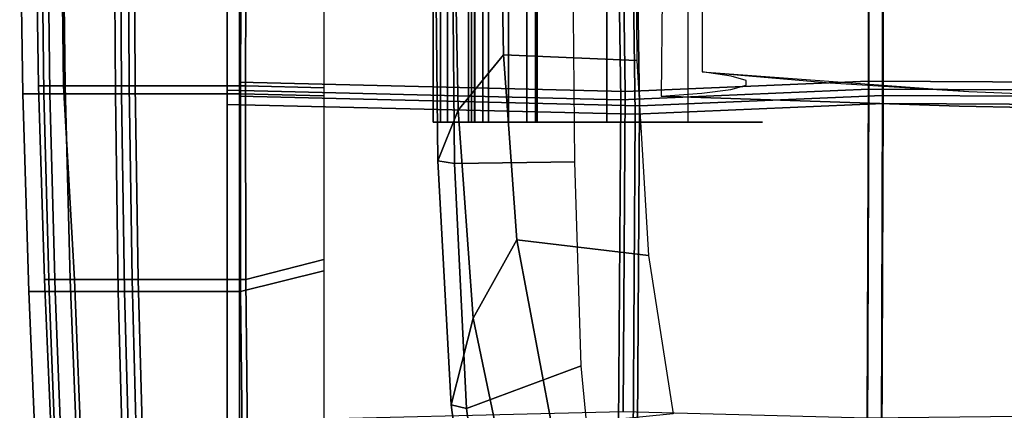
# Model space of a CAD drawing. Units: inches. Extents: x -98 to 98, y -12 to 65.
# Drawn here: x -68 to -59, y 7 to 10 of the extents above; entities that cross this region are included whole.
import ezdxf

# ---------------------------------------------------------------- set-up
doc = ezdxf.new("R2010")
doc.units = ezdxf.units.IN
doc.header["$LTSCALE"] = 12
doc.header["$MEASUREMENT"] = 0
for name, color, linetype in [('SEAT-BACKMAT', 5, 'Continuous'), ('SEAT-FABRIC', 5, 'Continuous'), ('SEAT-FRAME', 5, 'Continuous')]:
    doc.layers.add(name, color=color, linetype=linetype)

# ---------------------------------------------------------------- blocks, each defined once
blk = doc.blocks.new('1EMBODY_ARMS_0T')
at = {"layer": 'SEAT-BACKMAT'}
for points in [[(10.3824, 6.5675, 17.4706), (11.05, 6.9343, 17.3812), (11.0699, 5.2335, 17.2635), (10.3824, 5.0569, 17.3729)], [(11.05, 6.9343, 17.3812), (12.0251, 6.9343, 17.4046), (12.0705, 5.2335, 17.2869), (11.0699, 5.2335, 17.2635)], [(11.9714, 6.9343, 19.3522), (11.1241, 6.9305, 19.4376), (11.1241, 5.2309, 19.3993), (12.0168, 5.2335, 19.3129)], [(12.5492, 6.9343, 19.1512), (11.9714, 6.9343, 19.3522), (12.0168, 5.2335, 19.3129), (12.6152, 5.2335, 19.0969)], [(12.0251, 6.9343, 17.4046), (12.5117, 6.9343, 17.8655), (12.5777, 5.2335, 17.7628), (12.0705, 5.2335, 17.2869)], [(12.5117, 6.9343, 17.8655), (12.7698, 6.9343, 18.4719), (12.8438, 5.2335, 18.3935), (12.5777, 5.2335, 17.7628)], [(12.7698, 6.9343, 18.4719), (12.5492, 6.9343, 19.1512), (12.6152, 5.2335, 19.0969), (12.8438, 5.2335, 18.3935)], [(7.6188, 6.5244, 19.7485), (7.5997, 3.7056, 19.6278), (11.1241, 3.6216, 19.3736), (11.1241, 6.6055, 19.4286)], [(2.7499, 6.5498, 19.5457), (2.7275, 3.6269, 19.302), (5.4576, 3.6139, 19.5608), (5.4688, 6.578, 19.7177)], [(5.4688, 6.578, 19.7177), (5.4576, 3.6139, 19.5608), (7.5997, 3.7056, 19.6278), (7.6188, 6.5244, 19.7485)], [(5.5826, 3.4889, 19.4358), (2.8525, 3.5019, 19.177), (2.8749, 6.4248, 19.4207), (5.5938, 6.453, 19.5927)], [(7.7247, 3.5806, 19.5028), (5.5826, 3.4889, 19.4358), (5.5938, 6.453, 19.5927), (7.7438, 6.3994, 19.6235)], [(11.1241, 3.4966, 19.2486), (7.7247, 3.5806, 19.5028), (7.7438, 6.3994, 19.6235), (11.1241, 6.4805, 19.3036)], [(10.3824, 5.0569, 17.3729), (11.0699, 5.2335, 17.2635), (11.072, 3.5291, 17.1689), (10.3824, 3.5458, 17.3018)], [(11.0699, 5.2335, 17.2635), (12.0705, 5.2335, 17.2869), (12.0961, 3.5291, 17.1923), (11.072, 3.5291, 17.1689)], [(12.0168, 5.2335, 19.3129), (11.1241, 5.2309, 19.3993), (11.1241, 3.5274, 19.3724), (12.0424, 3.5291, 19.2908)], [(12.6152, 5.2335, 19.0969), (12.0168, 5.2335, 19.3129), (12.0424, 3.5291, 19.2908), (12.6599, 3.5291, 19.061)], [(12.0705, 5.2335, 17.2869), (12.5777, 5.2335, 17.7628), (12.6741, 3.5291, 17.6487), (12.0961, 3.5291, 17.1923)], [(12.5777, 5.2335, 17.7628), (12.8438, 5.2335, 18.3935), (12.8957, 3.5291, 18.3351), (12.6741, 3.5291, 17.6487)], [(12.8438, 5.2335, 18.3935), (12.6152, 5.2335, 19.0969), (12.6599, 3.5291, 19.061), (12.8957, 3.5291, 18.3351)], [(5.4573, 1.9096, 19.5118), (7.6336, 1.4141, 19.5832), (7.5997, 3.7056, 19.6278), (5.4576, 3.6139, 19.5608)], [(7.6336, 1.4141, 19.5832), (11.1241, 1.4924, 19.354), (11.1241, 3.6216, 19.3736), (7.5997, 3.7056, 19.6278)], [(2.731, 1.9316, 19.2247), (5.4573, 1.9096, 19.5118), (5.4576, 3.6139, 19.5608), (2.7275, 3.6269, 19.302)], [(7.7247, 3.5806, 19.5028), (7.7586, 1.2891, 19.4582), (5.5823, 1.7846, 19.2618), (5.5826, 3.4889, 19.4358)], [(11.1241, 3.4966, 19.2486), (11.1241, 1.3674, 19.229), (7.7586, 1.2891, 19.4582), (7.7247, 3.5806, 19.5028)], [(5.5826, 3.4889, 19.4358), (5.5823, 1.7846, 19.2618), (2.856, 1.8066, 19.0997), (2.8525, 3.5019, 19.177)], [(10.3824, 3.5458, 17.3018), (11.072, 3.5291, 17.1689), (11.0661, 1.8247, 17.113), (10.3824, 1.897, 17.2546)], [(11.072, 3.5291, 17.1689), (12.0961, 3.5291, 17.1923), (12.1052, 1.8247, 17.1364), (11.0661, 1.8247, 17.113)], [(12.0424, 3.5291, 19.2908), (11.1241, 3.5274, 19.3724), (11.1241, 1.8235, 19.357), (12.0515, 1.8247, 19.2811)], [(12.6599, 3.5291, 19.061), (12.0424, 3.5291, 19.2908), (12.0515, 1.8247, 19.2811), (12.6811, 1.8247, 19.0424)], [(12.0961, 3.5291, 17.1923), (12.6741, 3.5291, 17.6487), (12.6953, 1.8247, 17.6016), (12.1052, 1.8247, 17.1364)], [(12.8957, 3.5291, 18.3351), (12.6599, 3.5291, 19.061), (12.6811, 1.8247, 19.0424), (12.9216, 1.8247, 18.3023)], [(12.6741, 3.5291, 17.6487), (12.8957, 3.5291, 18.3351), (12.9216, 1.8247, 18.3023), (12.6953, 1.8247, 17.6016)]]:
    blk.add_3dface(points, dxfattribs=at)
at = {"layer": 'SEAT-FABRIC'}
for points in [[(10.3818, 6.6989, 17.3498), (11.0937, 7.073, 17.2587), (11.114, 5.3382, 17.1387), (10.3818, 5.1581, 17.2503)], [(11.0937, 7.073, 17.2587), (12.1455, 7.073, 17.4115), (12.1919, 5.3382, 17.2914), (11.114, 5.3382, 17.1387)], [(12.0919, 7.073, 19.4593), (11.2337, 7.0691, 19.545), (11.2337, 5.3355, 19.5059), (12.1382, 5.3382, 19.4192)], [(12.6812, 7.073, 19.2542), (12.0919, 7.073, 19.4593), (12.1382, 5.3382, 19.4192), (12.7485, 5.3382, 19.1989)], [(12.1455, 7.073, 17.4115), (12.7349, 7.073, 17.8686), (12.8022, 5.3382, 17.7639), (12.1919, 5.3382, 17.2914)], [(12.9063, 7.073, 18.5614), (12.6812, 7.073, 19.2542), (12.7485, 5.3382, 19.1989), (12.9817, 5.3382, 18.4814)], [(12.7349, 7.073, 17.8686), (12.9063, 7.073, 18.5614), (12.9817, 5.3382, 18.4814), (12.8022, 5.3382, 17.7639)], [(2.6901, 6.6808, 19.6515), (2.6672, 3.6994, 19.403), (5.4519, 3.6861, 19.6669), (5.4633, 6.7096, 19.827)], [(5.4633, 6.7096, 19.827), (5.4519, 3.6861, 19.6669), (7.6369, 3.7797, 19.7353), (7.6563, 6.6549, 19.8584)], [(7.6563, 6.6549, 19.8584), (7.6369, 3.7797, 19.7353), (11.2337, 3.694, 19.4797), (11.2337, 6.7376, 19.5358)], [(11.2337, 3.5665, 19.3522), (7.7644, 3.6522, 19.6078), (7.7838, 6.5274, 19.7309), (11.2337, 6.6101, 19.4083)], [(5.5794, 3.5586, 19.5394), (2.7947, 3.5719, 19.2755), (2.8176, 6.5533, 19.524), (5.5908, 6.5821, 19.6995)], [(7.7644, 3.6522, 19.6078), (5.5794, 3.5586, 19.5394), (5.5908, 6.5821, 19.6995), (7.7838, 6.5274, 19.7309)], [(10.3818, 5.1581, 17.2503), (11.114, 5.3382, 17.1387), (11.1161, 3.5997, 17.0422), (10.3818, 3.6167, 17.1778)], [(11.114, 5.3382, 17.1387), (12.1919, 5.3382, 17.2914), (12.218, 3.5997, 17.1949), (11.1161, 3.5997, 17.0422)], [(12.1382, 5.3382, 19.4192), (11.2337, 5.3355, 19.5059), (11.2337, 3.598, 19.4785), (12.1643, 3.5997, 19.3967)], [(12.7485, 5.3382, 19.1989), (12.1382, 5.3382, 19.4192), (12.1643, 3.5997, 19.3967), (12.7941, 3.5997, 19.1623)], [(12.1919, 5.3382, 17.2914), (12.8022, 5.3382, 17.7639), (12.8478, 3.5997, 17.6815), (12.218, 3.5997, 17.1949)], [(12.9817, 5.3382, 18.4814), (12.7485, 5.3382, 19.1989), (12.7941, 3.5997, 19.1623), (13.0347, 3.5997, 18.4219)], [(12.8022, 5.3382, 17.7639), (12.9817, 5.3382, 18.4814), (13.0347, 3.5997, 18.4219), (12.8478, 3.5997, 17.6815)], [(5.4517, 1.9478, 19.617), (7.6715, 1.4424, 19.6899), (7.6369, 3.7797, 19.7353), (5.4519, 3.6861, 19.6669)], [(7.6715, 1.4424, 19.6899), (11.2337, 1.5223, 19.4597), (11.2337, 3.694, 19.4797), (7.6369, 3.7797, 19.7353)], [(2.6708, 1.9702, 19.3241), (5.4517, 1.9478, 19.617), (5.4519, 3.6861, 19.6669), (2.6672, 3.6994, 19.403)], [(7.7644, 3.6522, 19.6078), (7.799, 1.3149, 19.5624), (5.5792, 1.8203, 19.362), (5.5794, 3.5586, 19.5394)], [(11.2337, 3.5665, 19.3522), (11.2337, 1.3948, 19.3322), (7.799, 1.3149, 19.5624), (7.7644, 3.6522, 19.6078)], [(5.5794, 3.5586, 19.5394), (5.5792, 1.8203, 19.362), (2.7983, 1.8427, 19.1966), (2.7947, 3.5719, 19.2755)], [(10.3818, 3.6167, 17.1778), (11.1161, 3.5997, 17.0422), (11.1101, 1.8611, 16.9851), (10.3818, 1.9349, 17.1296)], [(11.1161, 3.5997, 17.0422), (12.218, 3.5997, 17.1949), (12.2272, 1.8611, 17.1379), (11.1101, 1.8611, 16.9851)], [(12.1643, 3.5997, 19.3967), (11.2337, 3.598, 19.4785), (11.2337, 1.8599, 19.4628), (12.1736, 1.8611, 19.3867)], [(12.7941, 3.5997, 19.1623), (12.1643, 3.5997, 19.3967), (12.1736, 1.8611, 19.3867), (12.8158, 1.8611, 19.1433)], [(12.218, 3.5997, 17.1949), (12.8478, 3.5997, 17.6815), (12.8694, 1.8611, 17.6334), (12.2272, 1.8611, 17.1379)], [(13.0347, 3.5997, 18.4219), (12.7941, 3.5997, 19.1623), (12.8158, 1.8611, 19.1433), (13.061, 1.8611, 18.3884)], [(12.8478, 3.5997, 17.6815), (13.0347, 3.5997, 18.4219), (13.061, 1.8611, 18.3884), (12.8694, 1.8611, 17.6334)]]:
    blk.add_3dface(points, dxfattribs=at)
at = {"layer": 'SEAT-FRAME', "extrusion": (5.0532e-16, 1, -4.07876e-32)}
for p, q in [((8.3249, 3.8506, 13.1885), (8.4354, 3.8506, 14.133)), ((8.4354, 3.8506, 14.133), (8.4459, 3.8506, 14.1758)), ((8.4459, 3.8506, 14.1758), (8.5666, 3.8506, 14.3985)), ((8.5536, 3.8506, 14.5074), (8.5174, 3.8506, 14.5962)), ((8.5666, 3.8506, 14.3985), (8.5536, 3.8506, 14.5074)), ((9.0791, 3.8506, 14.3146), (9.051, 3.8506, 14.4617)), ((9.051, 3.8506, 14.4617), (9.0811, 3.8506, 14.6642)), ((9.1072, 3.8506, 14.1675), (9.0791, 3.8506, 14.3146)), ((9.3528, 3.8506, 14.0022), (9.1072, 3.8506, 14.1675))]:
    blk.add_line(p, q, dxfattribs=at)
at = {"layer": 'SEAT-FRAME'}
for points in [[(9.1232, 6.37, 14.6538), (8.9406, 7.7129, 15.0118), (7.9558, 7.6512, 14.9017), (8.1148, 5.9948, 14.4703)], [(9.0667, 5.5728, 15.2654), (8.7897, 6.8932, 15.6956), (9.0884, 7.638, 15.2261), (9.2581, 6.3371, 14.8818)], [(9.2581, 6.3371, 14.8818), (9.0884, 7.638, 15.2261), (8.9406, 7.7129, 15.0118), (9.1232, 6.37, 14.6538)], [(8.6816, 4.8861, 15.4657), (8.3731, 6.5224, 15.861), (8.7897, 6.8932, 15.6956), (9.0667, 5.5728, 15.2654)], [(8.3731, 6.5224, 15.861), (8.6816, 4.8861, 15.4657), (7.5219, 5.0233, 15.7507), (7.3031, 6.4172, 15.9616)], [(9.2291, 4.2142, 14.3962), (9.1232, 6.37, 14.6538), (8.1148, 5.9948, 14.4703), (8.1683, 4.1989, 14.2161)], [(9.3758, 4.189, 14.5861), (9.1963, 3.7441, 15.0147), (9.0667, 5.5728, 15.2654), (9.2581, 6.3371, 14.8818)], [(9.3758, 4.189, 14.5861), (9.2581, 6.3371, 14.8818), (9.1232, 6.37, 14.6538), (9.2291, 4.2142, 14.3962)], [(8.7985, 3.2573, 15.29), (8.6816, 4.8861, 15.4657), (9.0667, 5.5728, 15.2654), (9.1963, 3.7441, 15.0147)], [(8.6816, 4.8861, 15.4657), (8.7985, 3.2573, 15.29), (7.6232, 3.3068, 15.6409), (7.5219, 5.0233, 15.7507)], [(9.269, 0, 14.239), (9.2291, 4.2142, 14.3962), (8.1683, 4.1989, 14.2161), (8.2081, 0, 14.0594)], [(9.1963, 3.7441, 15.0147), (9.3758, 4.189, 14.5861), (9.4196, 0, 14.4556), (9.2712, 0, 14.8518)], [(9.269, 0, 14.239), (9.4196, 0, 14.4556), (9.3758, 4.189, 14.5861), (9.2291, 4.2142, 14.3962)], [(7.1725, 3.8506, 10.3153), (7.8872, 3.8506, 10.6327), (7.8872, -3.8506, 10.6327), (7.1725, -3.8506, 10.3153)], [(7.8872, 3.8506, 10.6327), (8.5023, 3.8506, 11.1155), (8.5023, -3.8506, 11.1155), (7.8872, -3.8506, 10.6327)], [(8.5023, 3.8506, 11.1155), (8.9803, 3.8506, 11.7344), (8.9803, -3.8506, 11.7344), (8.5023, -3.8506, 11.1155)], [(8.593, -3.8506, 14.9263), (8.593, 3.8506, 14.9263), (8.503, 3.8506, 14.7732), (8.503, -3.8506, 14.7732)], [(8.503, -3.8506, 14.7732), (8.503, 3.8506, 14.7732), (8.5174, 3.8506, 14.5962), (8.5174, -3.8506, 14.5962)], [(8.7547, -3.8506, 14.9998), (8.7547, 3.8506, 14.9998), (8.593, 3.8506, 14.9263), (8.593, -3.8506, 14.9263)], [(8.9292, -3.8506, 14.9668), (8.9292, 3.8506, 14.9668), (8.7547, 3.8506, 14.9998), (8.7547, -3.8506, 14.9998)], [(9.0531, -3.8506, 14.8395), (9.0531, 3.8506, 14.8395), (8.9292, 3.8506, 14.9668), (8.9292, -3.8506, 14.9668)], [(8.9803, 3.8506, 11.7344), (9.2922, 3.8506, 12.4514), (9.2922, -3.8506, 12.4514), (8.9803, -3.8506, 11.7344)], [(9.051, -3.8506, 14.4617), (9.051, 3.8506, 14.4617), (9.0811, 3.8506, 14.6642), (9.0811, -3.8506, 14.6642)], [(9.1072, 3.8506, 14.1675), (9.051, 3.8506, 14.4617), (9.051, -3.8506, 14.4617), (9.1072, -3.8506, 14.1675)], [(9.0811, -3.8506, 14.6642), (9.0811, 3.8506, 14.6642), (9.0531, 3.8506, 14.8395), (9.0531, -3.8506, 14.8395)], [(9.3528, 3.8506, 14.0022), (9.1072, 3.8506, 14.1675), (9.1072, -3.8506, 14.1675), (9.3528, -3.8506, 14.0022)], [(9.2922, 3.8506, 12.4514), (9.419, 3.8506, 13.223), (9.419, -3.8506, 13.223), (9.2922, -3.8506, 12.4514)], [(9.419, 3.8506, 13.223), (9.3528, 3.8506, 14.0022), (9.3528, -3.8506, 14.0022), (9.419, -3.8506, 13.223)], [(8.8581, 0, 15.1937), (8.7985, 3.2573, 15.29), (9.1963, 3.7441, 15.0147), (9.2712, 0, 14.8518)], [(8.7985, 3.2573, 15.29), (8.8581, 0, 15.1937), (7.65, 0, 15.6123), (7.6232, 3.3068, 15.6409)]]:
    blk.add_3dface(points, dxfattribs=at)
for points, invisible_edges in [([(7.5811, 3.8506, 11.3229), (7.1725, 3.8506, 10.3153), (6.7411, 3.8506, 10.7076), (6.5167, 3.8506, 11.2458)], 9), ([(7.5811, 3.8506, 11.6262), (7.5811, 3.8506, 11.3229), (6.5167, 3.8506, 11.2458), (6.5415, 3.8506, 11.8285)], 10), ([(7.5811, 3.8506, 11.6262), (6.5415, 3.8506, 11.8285), (6.8109, 3.8506, 12.3457), (7.2741, 3.8506, 12.6999)], 9), ([(7.5811, 3.8506, 11.3229), (7.8438, 3.8506, 11.1712), (7.8872, 3.8506, 10.6327), (7.1725, 3.8506, 10.3153)], 10), ([(7.2741, 3.8506, 12.6999), (7.8437, 3.8506, 12.8245), (7.8438, 3.8506, 11.7778), (7.5811, 3.8506, 11.6262)], 10), ([(7.8438, 3.8506, 11.7778), (7.8437, 3.8506, 12.8245), (8.1454, 3.8506, 12.9258), (9.3528, 3.8506, 14.0022)], 13), ([(8.1064, 3.8506, 11.3229), (8.5023, 3.8506, 11.1155), (7.8872, 3.8506, 10.6327), (7.8438, 3.8506, 11.1712)], 5), ([(9.3528, 3.8506, 14.0022), (9.419, 3.8506, 13.223), (8.1064, 3.8506, 11.6262), (7.8438, 3.8506, 11.7778)], 10), ([(8.1064, 3.8506, 11.6262), (9.419, 3.8506, 13.223), (9.2922, 3.8506, 12.4514), (8.9803, 3.8506, 11.7344)], 9), ([(8.1064, 3.8506, 11.6262), (8.9803, 3.8506, 11.7344), (8.5023, 3.8506, 11.1155), (8.1064, 3.8506, 11.3229)], 5), ([(9.3528, 3.8506, 14.0022), (8.1454, 3.8506, 12.9258), (8.3249, 3.8506, 13.1885), (8.4354, 3.8506, 14.133)], 9), ([(8.4354, 3.8506, 14.133), (8.4459, 3.8506, 14.1758), (9.1072, 3.8506, 14.1675), (9.3528, 3.8506, 14.0022)], 10), ([(9.0791, 3.8506, 14.3146), (9.1072, 3.8506, 14.1675), (8.4459, 3.8506, 14.1758), (8.5666, 3.8506, 14.3985)], 10), ([(8.7547, 3.8506, 14.9998), (8.778, 3.8506, 14.8064), (8.503, 3.8506, 14.7732), (8.593, 3.8506, 14.9263)], 3), ([(9.0531, 3.8506, 14.8395), (9.0811, 3.8506, 14.6642), (8.5174, 3.8506, 14.5962), (8.503, 3.8506, 14.7732)], 10), ([(8.5536, 3.8506, 14.5074), (8.5174, 3.8506, 14.5962), (9.0811, 3.8506, 14.6642), (9.051, 3.8506, 14.4617)], 10), ([(9.051, 3.8506, 14.4617), (9.0791, 3.8506, 14.3146), (8.5666, 3.8506, 14.3985), (8.5536, 3.8506, 14.5074)], 10), ([(8.7547, 3.8506, 14.9998), (8.9292, 3.8506, 14.9668), (9.0531, 3.8506, 14.8395), (8.778, 3.8506, 14.8064)], 12), ([(1.4743, 3.7756, 14.0385), (4.7836, 3.7097, 13.3472), (4.6984, 3.5796, 10.3305), (2.745, 3.6617, 10.4916)], 2), ([(4.7364, 1.2929, 13.4756), (4.7836, 3.7097, 13.3472), (1.4743, 3.7756, 14.0385), (2.751, 1.2634, 13.8891)], 5), ([(2.745, -3.6617, 10.4916), (4.6984, -3.5796, 10.3305), (4.6984, 3.5796, 10.3305), (2.745, 3.6617, 10.4916)], 2), ([(4.7836, 3.7097, 13.3472), (6.7949, 3.5612, 12.0762), (6.6605, 3.523, 11.6292), (4.6984, 3.5796, 10.3305)], 13), ([(4.7364, 1.2929, 13.4756), (7.3876, 1.2929, 12.8823), (7.4096, 3.6203, 12.7675), (4.7836, 3.7097, 13.3472)], 8), ([(4.7836, 3.7097, 13.3472), (7.4096, 3.6203, 12.7675), (7.0517, 3.5946, 12.4665), (6.7949, 3.5612, 12.0762)], 8), ([(4.6984, 3.5796, 10.3305), (6.6605, 3.523, 11.6292), (6.6595, 3.4831, 11.1626), (6.7922, 3.4448, 10.7151)], 9), ([(4.6984, -3.5796, 10.3305), (7.0475, -3.4075, 10.3153), (7.0475, 3.4075, 10.3153), (4.6984, 3.5796, 10.3305)], 8), ([(4.6984, 3.5796, 10.3305), (6.7922, 3.4448, 10.7151), (7.0475, 3.4075, 10.3153), (5.9208, 3.5034, 10.3065)], 1)]:
    blk.add_3dface(points, dxfattribs=dict(at, invisible_edges=invisible_edges))

msp = doc.modelspace()

# ---------------------------------------------------------------- block references
at = {"rotation": 180}
msp.add_blockref('1EMBODY_ARMS_0T', (-55.0402, 12.918), dxfattribs=at)

doc.saveas('drawing.dxf')
